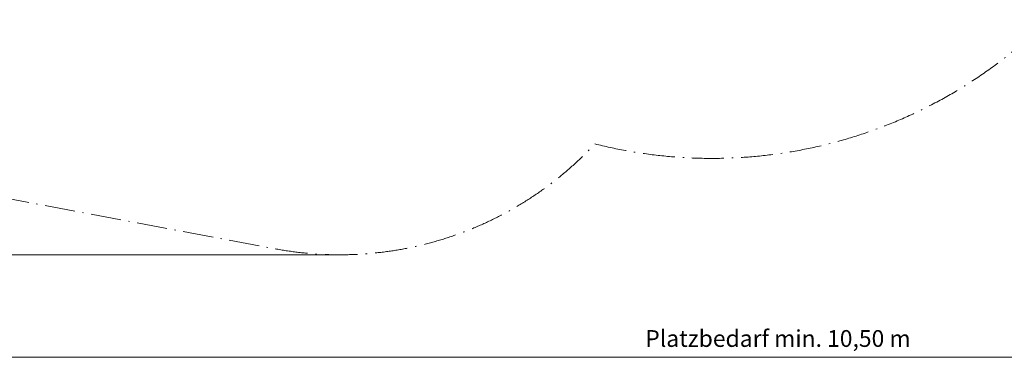
# Model space of a CAD drawing. Units: millimetres. Extents: x 901 to 11719, y 196 to 7707.
# Drawn here: x 3105 to 7481, y 549 to 2051 of the extents above; entities that cross this region are included whole.
import ezdxf

# ---------------------------------------------------------------- set-up
doc = ezdxf.new("R2010")
doc.units = ezdxf.units.MM
doc.header["$LTSCALE"] = 30
doc.linetypes.add('DASH_DOT', pattern=[0.37, 0.24, -0.06, 0.01, -0.06])
for name, color, linetype, lineweight in [('Bemaßung', 7, 'Continuous', 5), ('ESF_Spielgeraet', 7, 'Continuous', 15), ('Kontur 09', 7, 'Continuous', 9)]:
    doc.layers.add(name, color=color, linetype=linetype, lineweight=lineweight)
doc.styles.add('Kinderland text', font='tahoma.ttf')
doc.dimstyles.new('Kinderland m', dxfattribs={"dimscale": 30, "dimtxt": 2.5, "dimasz": 2.5, "dimexe": 3.175, "dimexo": 0.8, "dimgap": 0.8, "dimtad": 1, "dimlfac": 0.001, "dimrnd": 1e-08, "dimzin": 0, "dimtxsty": 'Kinderland text', "dimcen": 0.09, "dimdle": 10, "dimclrd": 256, "dimclre": 256, "dimclrt": 256, "dimadec": 0, "dimazin": 0, "dimtfac": 1.4, "dimtmove": 0, "dimatfit": 3, "dimfxl": 1, "dimtolj": 1, "dimtzin": 0, "dimlwd": 5, "dimlwe": 5, "dimarcsym": 0})

# ---------------------------------------------------------------- blocks, each defined once
blk = doc.blocks.new('*D8')
at = {"layer": 'Bemaßung', "linetype": 'Continuous', "lineweight": 5, "transparency": 16777216}
for p, q in [((1230.6, 3308.9), (1230.6, 454)), ((11719, 2805.3), (11719, 454)), ((1305.6, 549.3), (11644, 549.3))]:
    blk.add_line(p, q, dxfattribs=at)
at = {"layer": 'Bemaßung', "linetype": 'Continuous', "transparency": 16777216}
for points in [[(1305.6, 561.8), (1305.6, 536.8), (1230.6, 549.3)], [(11644, 561.8), (11644, 536.8), (11719, 549.3)]]:
    blk.add_solid(points, dxfattribs=at)
at = {"layer": 'Defpoints', "color": 0, "linetype": 'Continuous', "transparency": 16777216}
for p in [(1230.6, 3332.9), (11719, 2829.3), (11719, 549.3)]:
    blk.add_point(p, dxfattribs=at)
at = {"layer": 'Bemaßung', "linetype": 'Continuous', "lineweight": 9, "transparency": 16777216, "insert": (6474.8, 670.3), "char_height": 75, "attachment_point": 2, "style": 'Kinderland text'}
blk.add_mtext('\\A1;\\fTahoma|b0|i0;{\\H74.6193;Platzbedarf min. 10,50 m}', dxfattribs=at)
blk = doc.blocks.new('*D9')
at = {"layer": 'Bemaßung', "linetype": 'Continuous', "lineweight": 5, "transparency": 16777216}
for p, q in [((3466.2, 7706.9), (934.9, 7706.9)), ((1030.2, 1080.3), (1030.2, 7631.9)), ((4503.1, 1005.3), (934.9, 1005.3))]:
    blk.add_line(p, q, dxfattribs=at)
at = {"layer": 'Bemaßung', "linetype": 'Continuous', "transparency": 16777216}
for points in [[(1017.7, 7631.9), (1042.7, 7631.9), (1030.2, 7706.9)], [(1017.7, 1080.3), (1042.7, 1080.3), (1030.2, 1005.3)]]:
    blk.add_solid(points, dxfattribs=at)
at = {"layer": 'Defpoints', "color": 0, "linetype": 'Continuous', "transparency": 16777216}
for p in [(1030.2, 7706.9), (3490.2, 7706.9), (4527.1, 1005.3)]:
    blk.add_point(p, dxfattribs=at)
at = {"layer": 'Bemaßung', "linetype": 'Continuous', "lineweight": 9, "transparency": 16777216, "insert": (909.2, 4356.1), "char_height": 75, "attachment_point": 2, "rotation": 90, "style": 'Kinderland text'}
blk.add_mtext('\\A1;\\fTahoma|b0|i0;{\\H74.6193;Platzbedarf min. 6,70 m}', dxfattribs=at)
blk = doc.blocks.new('26-0122-XVL-0-000_Murmel-Kombie_M-03')
at = {"layer": 'Kontur 09', "linetype": 'DASH_DOT', "lineweight": 18, "ltscale": 18.757092}
blk.add_line((2808.274, 1301.435), (4240.58, 1032.01), dxfattribs=at)
at = {"layer": 'Kontur 09', "linetype": 'DASH_DOT', "lineweight": 18, "ltscale": 19.677782}
blk.add_arc((6180.572, 3554.032), 2120, 255.817269, 314.849052, dxfattribs=at)
at = {"layer": 'Kontur 09', "linetype": 'DASH_DOT', "lineweight": 18, "ltscale": 20.080935}
blk.add_arc((4527.119, 2555.295), 1550, 259.346821, 317.02292, dxfattribs=at)
at = {"layer": 'Bemaßung', "linetype": 'Continuous', "lineweight": 9}
for base, p1, p2, angle, override, picture, middle in [((1030.175, 7706.865), (4527.119, 1005.295), (3490.175, 7706.865), 90, {"dimgap": 0.8, "dimdec": 2, "dimlfac": 0.001, "dimpost": '', "dimtol": 0, "dimlim": 0, "dimtp": 0, "dimtm": 0, "dimtdec": 2, "dimtofl": 0, "dimatfit": 1}, '*D9', (1030.175, 4356.08)), ((11719.022, 549.26), (1230.64, 3332.896), (11719.022, 2829.26), 180, {"dimgap": 0.8, "dimdec": 2, "dimlfac": 0.001001, "dimpost": '', "dimtol": 0, "dimlim": 0, "dimtp": 0, "dimtm": 0, "dimtdec": 2, "dimtofl": 0, "dimatfit": 1}, '*D8', (6474.831, 549.26))]:
    dim = blk.add_linear_dim(base=base, p1=p1, p2=p2, angle=angle, text='\\fTahoma|b0|i0;{\\H74.6193;Platzbedarf min. <> m}', dimstyle='Kinderland m', override=override, dxfattribs=at)
    dim.commit()
    dim.dimension.update_dxf_attribs({"geometry": picture, "text_midpoint": middle, "dimtype": 128})

msp = doc.modelspace()

# ---------------------------------------------------------------- block references
at = {"layer": 'ESF_Spielgeraet'}
msp.add_blockref('26-0122-XVL-0-000_Murmel-Kombie_M-03', (0, 0), dxfattribs=at)

doc.saveas('drawing.dxf')
